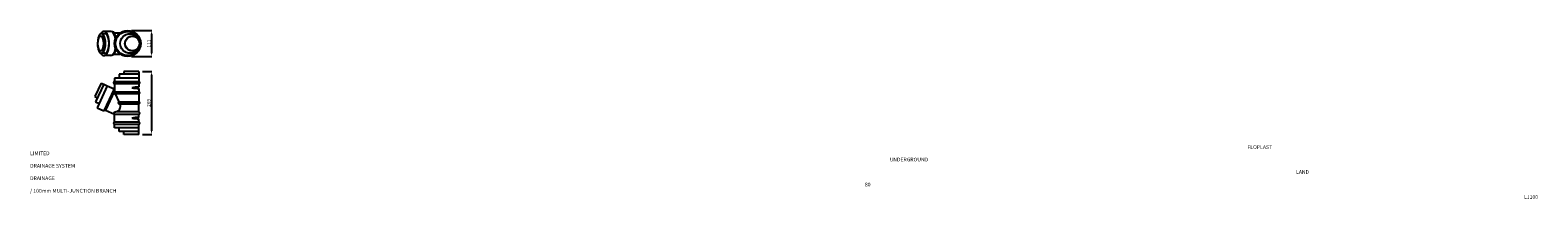
# Model space of a CAD drawing. Units: millimetres. Extents: x -211 to 6219, y -98 to 624.
import ezdxf

# ---------------------------------------------------------------- set-up
doc = ezdxf.new("R2010")
doc.units = ezdxf.units.MM
for name, color, linetype in [('DETAIL', 2, 'Continuous'), ('DIMS', 7, 'Continuous'), ('TEXT', 7, 'Continuous')]:
    doc.layers.add(name, color=color, linetype=linetype)
doc.styles.add('Fastrackcad', font='ARIAL.TTF')
doc.dimstyles.new('ISO-25', dxfattribs={"dimtxt": 2.5, "dimasz": 2.5, "dimexe": 1.25, "dimexo": 0.625, "dimtad": 1, "dimtxsty": 'Standard', "dimcen": 2.5, "dimadec": 0, "dimazin": 0, "dimtfac": 1, "dimtmove": 0, "dimatfit": 3, "dimfxl": 0, "dimarcsym": 0})

# ---------------------------------------------------------------- blocks, each defined once
blk = doc.blocks.new('*D1')
at = {"layer": 'Defpoints', "color": 0}
for p in [(252.1, 446.7), (252.1, 177.4), (306.1, 177.4)]:
    blk.add_point(p, dxfattribs=at)
at = {"layer": 'DIMS', "color": 0, "lineweight": -2}
for p, q in [((268.1, 446.7), (307.4, 446.7)), ((306.1, 431.7), (306.1, 192.4)), ((268.1, 177.4), (307.4, 177.4))]:
    blk.add_line(p, q, dxfattribs=at)
at = {"layer": 'DIMS', "color": 0}
for points in [[(303.6, 431.7), (308.6, 431.7), (306.1, 446.7)], [(303.6, 192.4), (308.6, 192.4), (306.1, 177.4)]]:
    blk.add_solid(points, dxfattribs=at)
at = {"layer": 'DIMS', "color": 0, "insert": (296.5, 312.2), "char_height": 15, "attachment_point": 5, "rotation": 90, "style": 'Fastrackcad'}
blk.add_mtext('269', dxfattribs=at)
blk = doc.blocks.new('*D2')
at = {"layer": 'Defpoints', "color": 0}
for p in [(204.4, 622), (204.4, 510.5), (306.1, 510.5)]:
    blk.add_point(p, dxfattribs=at)
at = {"layer": 'DIMS', "color": 0, "lineweight": -2}
for p, q in [((220.4, 622), (307.4, 622)), ((306.1, 607), (306.1, 525.5)), ((220.4, 510.5), (307.4, 510.5))]:
    blk.add_line(p, q, dxfattribs=at)
at = {"layer": 'DIMS', "color": 0}
for points in [[(303.6, 607), (308.6, 607), (306.1, 622)], [(303.6, 525.5), (308.6, 525.5), (306.1, 510.5)]]:
    blk.add_solid(points, dxfattribs=at)
at = {"layer": 'DIMS', "color": 0, "insert": (296.6, 566.2), "char_height": 15, "attachment_point": 5, "rotation": 90, "style": 'Fastrackcad'}
blk.add_mtext('111', dxfattribs=at)

msp = doc.modelspace()

# ---------------------------------------------------------------- linework, layer by layer
at = {"layer": 'DETAIL'}
for p, q in [((89.4, 597.6), (97.1, 597.6)), ((108, 608.1), (93, 608.1)), ((132.7, 618), (103.6, 618)), ((143.8, 615), (135.6, 617.5)), ((146.9, 611.5), (171.8, 611.5)), ((97.1, 534.8), (89.4, 534.8)), ((107.7, 524.5), (92.7, 524.5)), ((132.7, 514.5), (103.6, 514.5)), ((143.6, 517.5), (135.4, 514.9)), ((146.8, 521), (171.8, 521)), ((91.5, 397.3), (64.8, 339.7)), ((102.4, 392.2), (67.3, 316.5)), ((91.5, 397.3), (102.4, 392.2)), ((102.4, 392.2), (117.4, 385.3)), ((252.1, 418.2), (148.6, 418.2)), ((148.6, 418.2), (148.6, 403.2)), ((148.6, 403.2), (252.1, 403.2)), ((252.1, 393.9), (148.6, 393.9)), ((148.6, 393.9), (148.6, 359.9)), ((252.1, 434.7), (168.6, 434.7)), ((168.6, 434.7), (168.6, 418.2)), ((252.1, 446.7), (188.6, 446.7)), ((188.6, 446.7), (188.6, 434.7)), ((252.1, 446.7), (252.1, 434.7)), ((252.1, 434.7), (252.1, 403.2)), ((252.1, 393.9), (252.1, 379.9)), ((64.8, 339.7), (75.7, 334.6)), ((117.4, 385.3), (73.9, 291.4)), ((146.4, 371.8), (102.9, 277.9)), ((148.2, 363.8), (110.2, 281.7)), ((117.4, 385.3), (146.4, 371.8)), ((148.2, 363.8), (146.4, 371.8)), ((148.6, 359.9), (252.1, 359.9)), ((252.1, 350.7), (148.6, 350.7)), ((168.6, 316.7), (153.1, 350.7)), ((252.1, 373.9), (252.1, 359.9)), ((252.1, 350.7), (252.1, 316.7)), ((67.3, 316.5), (82.3, 309.5)), ((73.9, 291.4), (102.9, 277.9)), ((110.2, 281.7), (102.9, 277.9)), ((110.2, 281.7), (148.6, 264.1)), ((148.6, 230.2), (148.6, 264.2)), ((148.6, 264.2), (252.1, 264.2)), ((252.1, 273.4), (155.5, 273.4)), ((168.6, 316.7), (252.1, 316.7)), ((252.1, 307.4), (168.6, 307.4)), ((252.1, 273.4), (252.1, 307.4)), ((252.1, 250.2), (252.1, 264.2)), ((252.1, 230.2), (148.6, 230.2)), ((148.6, 205.9), (148.6, 220.9)), ((148.6, 220.9), (252.1, 220.9)), ((252.1, 205.9), (148.6, 205.9)), ((168.6, 189.4), (168.6, 205.9)), ((252.1, 230.2), (252.1, 244.2)), ((252.1, 189.4), (252.1, 220.9)), ((252.1, 189.4), (168.6, 189.4)), ((188.6, 177.4), (188.6, 189.4)), ((252.1, 177.4), (188.6, 177.4)), ((252.1, 177.4), (252.1, 189.4))]:
    msp.add_line(p, q, dxfattribs=at)
for centre, radius in [((204.4, 566.2), 55.7), ((204.4, 566.2), 51.7), ((214.4, 566.2), 41.7), ((224.4, 566.2), 31.8), ((224.4, 566.2), 30.8)]:
    msp.add_circle(centre, radius, dxfattribs=at)
for centre, radius, start, end in [((178.1, 566.1), 101.8, 161.91583, 197.89008), ((149.3, 398.6), 4.67, 98.28925, 261.71075), ((251.5, 398.6), 4.67, 278.28925, 81.71075), ((142.9, 379.8), 5.77, 243.33393, 354.4322), ((149.3, 355.3), 4.67, 98.28925, 261.71075), ((253.2, 218.1), 161.8, 90.36514, 101.05604), ((253.2, 535.8), 161.8, 258.94396, 269.63486), ((246.3, 376.9), 2.97, 105.62823, 248.7041), ((251.5, 355.3), 4.67, 278.28925, 81.71075), ((154.4, 261.4), 12.1, 85.12655, 155.30917), ((148.2, 298.2), 25.5, 284.22307, 21.36095), ((169.3, 312.1), 4.67, 98.28925, 261.71075), ((251.5, 312.1), 4.67, 278.28925, 81.71075), ((251.5, 268.8), 4.67, 278.28925, 81.71075), ((149.3, 225.6), 4.67, 98.28925, 261.71075), ((253.2, 88.4), 161.8, 90.36514, 101.05604), ((253.2, 406), 161.8, 258.94396, 269.63486), ((246.3, 247.2), 2.97, 111.2959, 254.37177), ((251.5, 225.6), 4.67, 278.28925, 81.71075)]:
    msp.add_arc(centre, radius, start, end, dxfattribs=at)
for centre, major_axis, ratio, start_param, end_param in [((89.4, 566.2), (0, -31.4), 0.424896, 4.712389, 10.995574), ((92.9, 566.3), (0.1, 41.8), 0.420018, 8.707911, 13.289676), ((103.6, 566.2), (0, 51.8), 0.420554, 8.782183, 13.207301), ((97.1, 566.2), (0, -31.4), 0.424896, 6.283185, 9.424778), ((107.8, 566.3), (0.1, 41.8), 0.420018, 9.424778, 12.568929), ((132.7, 566.2), (0, 51.8), 0.420554, 11.406559, 12.566371), ((136.3, 566.2), (0.5, -52.3), 0.419055, 2.086897, 2.765356), ((132.7, 566.2), (0, 51.8), 0.420554, 9.424778, 10.584589), ((136.3, 566.2), (0, 51.8), 0.420554, 9.767842, 10.468675)]:
    msp.add_ellipse(centre, major_axis=major_axis, ratio=ratio, start_param=start_param, end_param=end_param, dxfattribs=at)

# ---------------------------------------------------------------- texts
at = {"layer": 'TEXT', "insert": (-211.6, 131.4), "char_height": 16, "width": 854.667, "attachment_point": 1}
msp.add_mtext('\\pi324.51;{\\fArial|b0|i0|c0|p34;FLOPLAST LIMITED\\P\\pi229.11;UNDERGROUND DRAINAGE SYSTEM\\P\\pi337.46;LAND DRAINAGE\\P\\pi222.53;80 / 100mm MULTI-JUNCTION BRANCH \\P\\pi398.24;LJ100}', dxfattribs=at)

# ---------------------------------------------------------------- dimensions: what is measured, and where the dimension line sits
at = {"layer": 'DIMS'}
for base, p1, p2, picture, middle in [((306.147505, 510.468922), (204.399046, 621.968921), (204.399046, 510.468922), '*D2', (306.147505, 566.218922)), ((306.1, 177.4), (252.1, 446.7), (252.1, 177.4), '*D1', (306.1, 312.2))]:
    dim = msp.add_linear_dim(base=base, p1=p1, p2=p2, angle=90, dimstyle='ISO-25', override={"dimtxt": 15, "dimasz": 15, "dimexo": 16, "dimgap": 2, "dimdec": 0, "dimtxsty": 'Fastrackcad'}, dxfattribs=at)
    dim.commit()
    dim.dimension.update_dxf_attribs({"geometry": picture, "text_midpoint": middle, "dimtype": 160})

doc.saveas('drawing.dxf')
